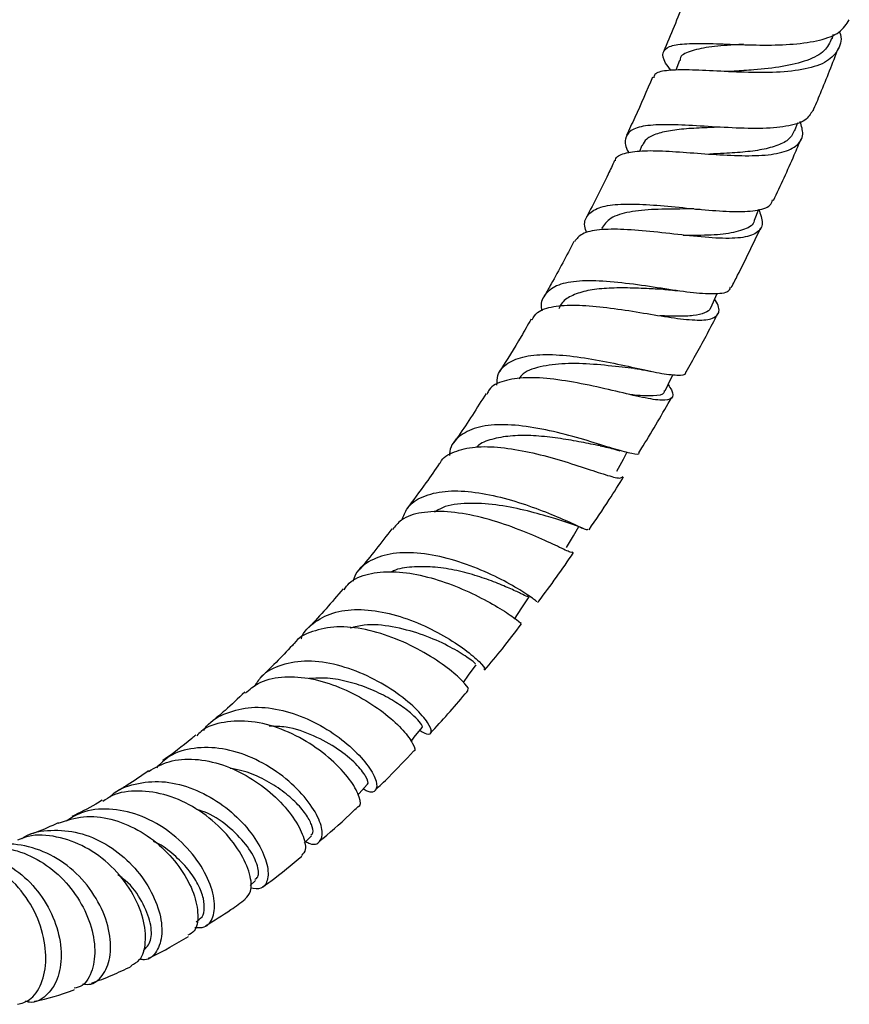
# Model space of a CAD drawing. Units: millimetres. Extents: x 46 to 2227, y 99 to 2473.
# Drawn here: x 1747 to 1819, y 1587 to 1673 of the extents above; entities that cross this region are included whole.
import ezdxf

# ---------------------------------------------------------------- set-up
doc = ezdxf.new("R2010")
doc.units = ezdxf.units.MM

msp = doc.modelspace()

# ---------------------------------------------------------------- linework, layer by layer
at = {"color": 7, "linetype": 'Continuous', "lineweight": 25}
for p, q in [((1817.748, 1671.156), (1817.874, 1671.554)), ((1804.467, 1669.286), (1804.156, 1668.421)), ((1814.502, 1663.191), (1814.751, 1663.886)), ((1801.183, 1661.871), (1800.983, 1661.372)), ((1810.981, 1655.4), (1811.359, 1656.343)), ((1771.796, 1601.199), (1772.434, 1601.852)), ((1767.11, 1597.531), (1767.568, 1597.946)), ((1762.407, 1594.375), (1762.699, 1594.605))]:
    msp.add_line(p, q, dxfattribs=at)
at = {"color": 7, "linetype": 'Continuous', "lineweight": 25, "flags": 128}
for points in [[(1807.209, 1647.832), (1807.713, 1648.965), (1807.732, 1649.009)], [(1803.209, 1640.533), (1803.751, 1641.636), (1803.909, 1641.959)], [(1799.008, 1633.547), (1799.583, 1634.614), (1799.896, 1635.194)], [(1794.631, 1626.92), (1795.237, 1627.943), (1795.707, 1628.737)], [(1790.106, 1620.689), (1790.738, 1621.662), (1791.371, 1622.635)], [(1785.664, 1615.18), (1786.113, 1615.808), (1786.768, 1616.725)], [(1781.104, 1610.057), (1781.386, 1610.415), (1782.06, 1611.269)], [(1776.486, 1605.401), (1776.586, 1605.516), (1777.273, 1606.302)]]:
    msp.add_lwpolyline(points, dxfattribs=at)
at = {"color": 7, "linetype": 'Continuous', "lineweight": 25}
for points, knots in [([(1805.175, 1675.233), (1805.075, 1674.967), (1804.415, 1673.22), (1803.69, 1671.501), (1803.075, 1670.043)], [0, 0, 0, 0, 0.152345, 1, 1, 1, 1]), ([(1803.74, 1668.404), (1803.562, 1668.63), (1803.048, 1669.283), (1802.939, 1669.991), (1803.477, 1670.537), (1804.802, 1670.761), (1806.763, 1670.772), (1809.187, 1670.674), (1811.838, 1670.596), (1814.46, 1670.662), (1816.752, 1670.999), (1818.519, 1671.665), (1819.003, 1672.437), (1819.245, 1672.824)], [0, 0, 0, 0, 0.048292, 0.139063, 0.229346, 0.3197, 0.410657, 0.502849, 0.597045, 0.693932, 0.793881, 0.896706, 1, 1, 1, 1]), ([(1818.376, 1671.787), (1818.381, 1671.773), (1818.636, 1671.167), (1818.37, 1670.235), (1817.42, 1669.128), (1815.512, 1668.48), (1812.988, 1668.211), (1810.146, 1668.227), (1807.373, 1668.369), (1804.975, 1668.488), (1803.246, 1668.42), (1802.31, 1668.211), (1802.247, 1667.876), (1802.228, 1667.777)], [0, 0, 0, 0, 0.002562, 0.114438, 0.228009, 0.341636, 0.453594, 0.562349, 0.666958, 0.767398, 0.864551, 0.959601, 1, 1, 1, 1]), ([(1817.702, 1671.176), (1817.537, 1670.811), (1817.183, 1670.028), (1815.641, 1669.242), (1813.489, 1668.714), (1811.209, 1668.464), (1809.79, 1668.371), (1809.224, 1668.334)], [0, 0, 0, 0, 0.194624, 0.417117, 0.637903, 0.85553, 1, 1, 1, 1]), ([(1810.032, 1670.693), (1809.76, 1670.673), (1808.663, 1670.593), (1806.932, 1670.466), (1805.321, 1670.094), (1804.519, 1669.709), (1804.525, 1669.318), (1804.526, 1669.261)], [0, 0, 0, 0, 0.095948, 0.385581, 0.670514, 0.951951, 1, 1, 1, 1]), ([(1816.085, 1664.885), (1816.304, 1665.393), (1817.079, 1667.199), (1817.787, 1669.038), (1818.296, 1670.359)], [0, 0, 0, 0, 0.281484, 1, 1, 1, 1]), ([(1809.234, 1668.331), (1809.054, 1668.322), (1808.785, 1668.308), (1808.456, 1668.322), (1808.346, 1668.326)], [0, 0, 0, 0, 0.668425, 1, 1, 1, 1]), ([(1802.121, 1667.824), (1801.615, 1666.647), (1800.881, 1664.935), (1800.088, 1663.267), (1799.84, 1662.747)], [0, 0, 0, 0, 0.687697, 1, 1, 1, 1]), ([(1816.045, 1664.902), (1815.868, 1664.608), (1815.485, 1663.971), (1813.84, 1663.496), (1811.509, 1663.324), (1808.747, 1663.416), (1805.935, 1663.601), (1803.401, 1663.722), (1801.416, 1663.633), (1800.121, 1663.249), (1799.683, 1662.468), (1799.725, 1661.777), (1800.043, 1661.279), (1800.053, 1661.263)], [0, 0, 0, 0, 0.093299, 0.202295, 0.310493, 0.41658, 0.519594, 0.61926, 0.716007, 0.810665, 0.904099, 0.996981, 1, 1, 1, 1]), ([(1798.896, 1660.536), (1798.905, 1660.606), (1798.953, 1660.974), (1799.779, 1661.275), (1801.348, 1661.471), (1803.528, 1661.398), (1806.04, 1661.208), (1808.677, 1661.017), (1811.175, 1660.964), (1813.281, 1661.176), (1814.707, 1661.781), (1815.344, 1662.693), (1815.09, 1663.583), (1814.981, 1663.962)], [0, 0, 0, 0, 0.021367, 0.113533, 0.20596, 0.299206, 0.394124, 0.491721, 0.592888, 0.697954, 0.806571, 0.917658, 1, 1, 1, 1]), ([(1808.002, 1663.48), (1807.777, 1663.47), (1806.926, 1663.434), (1805.474, 1663.375), (1803.818, 1663.223), (1802.49, 1662.935), (1801.561, 1662.509), (1801.319, 1662.065), (1801.207, 1661.859)], [0, 0, 0, 0, 0.070078, 0.265141, 0.457613, 0.647746, 0.835927, 1, 1, 1, 1]), ([(1814.47, 1663.205), (1814.365, 1662.975), (1814.136, 1662.47), (1813.22, 1661.935), (1811.892, 1661.538), (1810.232, 1661.306), (1808.589, 1661.197), (1807.526, 1661.158), (1807.112, 1661.143)], [0, 0, 0, 0, 0.154781, 0.33896, 0.522513, 0.704761, 0.885019, 1, 1, 1, 1]), ([(1812.657, 1657.104), (1813.269, 1658.414), (1814.096, 1660.185), (1814.859, 1661.997), (1815.058, 1662.468)], [0, 0, 0, 0, 0.73961, 1, 1, 1, 1]), ([(1798.817, 1660.572), (1798.631, 1660.173), (1797.849, 1658.498), (1797.012, 1656.876), (1796.375, 1655.641)], [0, 0, 0, 0, 0.238597, 1, 1, 1, 1]), ([(1796.398, 1654.273), (1796.328, 1654.482), (1796.096, 1655.171), (1796.464, 1655.95), (1797.517, 1656.581), (1799.279, 1656.821), (1801.545, 1656.773), (1804.122, 1656.545), (1806.76, 1656.273), (1809.211, 1656.097), (1811.159, 1656.188), (1812.346, 1656.504), (1812.504, 1656.983), (1812.559, 1657.149)], [0, 0, 0, 0, 0.041623, 0.136908, 0.231964, 0.327354, 0.423668, 0.521663, 0.622125, 0.725677, 0.832426, 0.941906, 1, 1, 1, 1]), ([(1811.358, 1656.34), (1811.511, 1655.917), (1811.836, 1655.025), (1811.285, 1654.211), (1809.902, 1653.796), (1807.736, 1653.79), (1805.07, 1654.044), (1802.243, 1654.379), (1799.599, 1654.617), (1797.441, 1654.598), (1795.918, 1654.286), (1795.518, 1653.76), (1795.331, 1653.514)], [0, 0, 0, 0, 0.097631, 0.206296, 0.315795, 0.424502, 0.530817, 0.633466, 0.732007, 0.826887, 0.919188, 1, 1, 1, 1]), ([(1805.71, 1656.365), (1805.409, 1656.363), (1804.299, 1656.357), (1802.273, 1656.354), (1800.062, 1656.14), (1798.37, 1655.646), (1797.898, 1654.978), (1797.667, 1654.651)], [0, 0, 0, 0, 0.087162, 0.322565, 0.553832, 0.781484, 1, 1, 1, 1]), ([(1805.73, 1656.36), (1805.822, 1656.358), (1805.983, 1656.355), (1806.174, 1656.338), (1806.257, 1656.331)], [0, 0, 0, 0, 0.570935, 1, 1, 1, 1]), ([(1810.958, 1655.411), (1810.958, 1655.388), (1810.958, 1654.987), (1810.187, 1654.566), (1808.629, 1654.153), (1806.692, 1654.058), (1805.305, 1654.062), (1804.778, 1654.064)], [0, 0, 0, 0, 0.016553, 0.290354, 0.563633, 0.834437, 1, 1, 1, 1]), ([(1808.971, 1649.522), (1809.157, 1649.879), (1810.051, 1651.585), (1810.887, 1653.348), (1811.549, 1654.742)], [0, 0, 0, 0, 0.208991, 1, 1, 1, 1]), ([(1795.285, 1653.541), (1794.632, 1652.293), (1793.789, 1650.682), (1792.9, 1649.14), (1792.7, 1648.793)], [0, 0, 0, 0, 0.77497, 1, 1, 1, 1]), ([(1808.878, 1649.571), (1808.852, 1649.461), (1808.762, 1649.082), (1807.704, 1648.93), (1805.799, 1649.025), (1803.267, 1649.398), (1800.483, 1649.824), (1797.766, 1650.122), (1795.427, 1650.13), (1793.657, 1649.757), (1792.675, 1648.91), (1792.33, 1648.117), (1792.487, 1647.537), (1792.499, 1647.494)], [0, 0, 0, 0, 0.046752, 0.159763, 0.272632, 0.38391, 0.492402, 0.597463, 0.699197, 0.798343, 0.895805, 0.992395, 1, 1, 1, 1]), ([(1803.212, 1649.357), (1802.76, 1649.381), (1801.708, 1649.435), (1799.94, 1649.509), (1798.101, 1649.484), (1796.452, 1649.298), (1795.136, 1648.885), (1794.274, 1648.35), (1794.049, 1647.85), (1793.965, 1647.665)], [0, 0, 0, 0, 0.1217976, 0.2832954, 0.4426686, 0.5999462, 0.7553848, 0.9093448, 1, 1, 1, 1]), ([(1803.196, 1649.357), (1803.411, 1649.344), (1803.752, 1649.323), (1804.145, 1649.267), (1804.29, 1649.247)], [0, 0, 0, 0, 0.633238, 1, 1, 1, 1]), ([(1791.639, 1646.724), (1791.773, 1646.951), (1792.107, 1647.517), (1793.443, 1647.926), (1795.418, 1648.053), (1797.824, 1647.854), (1800.411, 1647.47), (1802.953, 1647.035), (1805.196, 1646.713), (1806.908, 1646.655), (1807.829, 1647.042), (1808.023, 1647.671), (1807.639, 1648.346), (1807.526, 1648.545)], [0, 0, 0, 0, 0.060986, 0.151922, 0.243357, 0.335975, 0.430718, 0.528576, 0.630195, 0.735587, 0.844014, 0.954222, 1, 1, 1, 1]), ([(1807.187, 1647.844), (1807.185, 1647.819), (1807.162, 1647.565), (1806.687, 1647.305), (1805.736, 1647.06), (1804.399, 1647.009), (1803.29, 1647.055), (1802.758, 1647.077)], [0, 0, 0, 0, 0.026965, 0.275679, 0.524402, 0.772007, 1, 1, 1, 1]), ([(1791.547, 1646.779), (1791.26, 1646.273), (1790.38, 1644.72), (1789.459, 1643.243), (1788.839, 1642.248)], [0, 0, 0, 0, 0.326099, 1, 1, 1, 1]), ([(1805.044, 1642.192), (1805.667, 1643.292), (1806.603, 1644.944), (1807.485, 1646.66), (1807.78, 1647.233)], [0, 0, 0, 0, 0.665612, 1, 1, 1, 1]), ([(1788.581, 1641.036), (1788.589, 1641.328), (1788.612, 1642.141), (1789.446, 1643.008), (1790.976, 1643.616), (1793.091, 1643.758), (1795.56, 1643.54), (1798.172, 1643.076), (1800.673, 1642.528), (1802.837, 1642.049), (1804.327, 1641.883), (1805.053, 1641.915), (1805.026, 1642.182), (1805.024, 1642.205)], [0, 0, 0, 0, 0.0549881, 0.1529129, 0.2508865, 0.3494706, 0.4493598, 0.5513605, 0.6562559, 0.764445, 0.8757996, 0.9895227, 1, 1, 1, 1]), ([(1800.505, 1642.49), (1800.168, 1642.527), (1799.132, 1642.64), (1796.998, 1642.877), (1794.476, 1642.97), (1792.298, 1642.678), (1790.916, 1642.219), (1790.565, 1641.691), (1790.495, 1641.586)], [0, 0, 0, 0, 0.104235, 0.320811, 0.533672, 0.742822, 0.948848, 1, 1, 1, 1]), ([(1800.538, 1642.48), (1800.854, 1642.439), (1801.339, 1642.376), (1801.849, 1642.268), (1802.027, 1642.23)], [0, 0, 0, 0, 0.6506134, 1, 1, 1, 1]), ([(1803.481, 1641.086), (1803.587, 1640.923), (1803.973, 1640.331), (1803.87, 1639.849), (1803.055, 1639.648), (1801.365, 1639.929), (1799.024, 1640.485), (1796.303, 1641.115), (1793.552, 1641.593), (1791.062, 1641.758), (1789.137, 1641.457), (1788.004, 1640.951), (1787.777, 1640.398), (1787.724, 1640.268)], [0, 0, 0, 0, 0.041298, 0.150135, 0.260588, 0.371048, 0.47985, 0.585515, 0.687122, 0.7847, 0.879097, 0.971485, 1, 1, 1, 1]), ([(1787.64, 1640.319), (1786.843, 1639.059), (1785.918, 1637.598), (1784.962, 1636.227), (1784.83, 1636.038)], [0, 0, 0, 0, 0.8621524, 1, 1, 1, 1]), ([(1803.131, 1640.577), (1803.127, 1640.509), (1803.11, 1640.192), (1802.24, 1640.084), (1801.199, 1640.094), (1800.348, 1640.193), (1800.247, 1640.204)], [0, 0, 0, 0, 0.114167, 0.529817, 0.944055, 1, 1, 1, 1]), ([(1800.922, 1635.156), (1801.047, 1635.354), (1802.035, 1636.916), (1802.978, 1638.557), (1803.802, 1639.99)], [0, 0, 0, 0, 0.1265357, 1, 1, 1, 1]), ([(1800.926, 1635.153), (1800.927, 1635.151), (1800.99, 1634.952), (1800.379, 1635.053), (1799.008, 1635.405), (1796.837, 1636.109), (1794.233, 1636.858), (1791.476, 1637.446), (1788.897, 1637.673), (1786.73, 1637.432), (1785.234, 1636.63), (1784.482, 1635.746), (1784.455, 1635.037), (1784.45, 1634.908)], [0, 0, 0, 0, 0.000752, 0.1162, 0.23217, 0.347207, 0.459915, 0.569307, 0.675155, 0.777934, 0.878558, 0.977919, 1, 1, 1, 1]), ([(1797.579, 1635.761), (1797.431, 1635.788), (1796.843, 1635.897), (1795.498, 1636.169), (1793.667, 1636.47), (1791.76, 1636.666), (1789.922, 1636.674), (1788.31, 1636.408), (1787.247, 1636.065), (1786.873, 1635.713), (1786.807, 1635.651)], [0, 0, 0, 0, 0.052858, 0.210068, 0.365578, 0.519161, 0.670708, 0.820295, 0.968214, 1, 1, 1, 1]), ([(1783.623, 1634.222), (1783.635, 1634.254), (1783.826, 1634.757), (1784.837, 1635.289), (1786.616, 1635.741), (1788.908, 1635.672), (1791.421, 1635.243), (1793.955, 1634.571), (1796.28, 1633.822), (1798.131, 1633.205), (1799.314, 1632.868), (1799.472, 1633.03), (1799.541, 1633.101)], [0, 0, 0, 0, 0.007186, 0.112561, 0.218217, 0.324794, 0.43325, 0.544745, 0.660302, 0.780327, 0.904408, 1, 1, 1, 1]), ([(1797.551, 1635.762), (1798, 1635.669), (1798.587, 1635.547), (1799.15, 1635.374), (1799.281, 1635.333)], [0, 0, 0, 0, 0.765947, 1, 1, 1, 1]), ([(1783.585, 1634.245), (1783.193, 1633.673), (1782.244, 1632.288), (1781.269, 1631.001), (1780.698, 1630.245)], [0, 0, 0, 0, 0.413257, 1, 1, 1, 1]), ([(1796.597, 1628.467), (1797.188, 1629.33), (1798.21, 1630.822), (1799.19, 1632.399), (1799.604, 1633.064)], [0, 0, 0, 0, 0.5783466, 1, 1, 1, 1]), ([(1780.321, 1629.318), (1780.45, 1629.672), (1780.773, 1630.562), (1782.07, 1631.417), (1784.002, 1631.891), (1786.366, 1631.823), (1788.919, 1631.33), (1791.436, 1630.551), (1793.687, 1629.661), (1795.408, 1628.891), (1796.429, 1628.412), (1796.498, 1628.483), (1796.526, 1628.512)], [0, 0, 0, 0, 0.066611, 0.167298, 0.268298, 0.370241, 0.473904, 0.580146, 0.689617, 0.802501, 0.918311, 1, 1, 1, 1]), ([(1794.566, 1629.142), (1794.114, 1629.28), (1793.163, 1629.57), (1790.99, 1630.189), (1788.491, 1630.685), (1786.009, 1630.811), (1784.117, 1630.611), (1783.361, 1630.125), (1783.134, 1629.979)], [0, 0, 0, 0, 0.173718, 0.365319, 0.554061, 0.73951, 0.921771, 1, 1, 1, 1]), ([(1795.174, 1626.526), (1795.138, 1626.498), (1795.052, 1626.433), (1793.956, 1626.974), (1792.092, 1627.842), (1789.638, 1628.833), (1786.93, 1629.656), (1784.272, 1630.108), (1781.977, 1630.024), (1780.304, 1629.503), (1779.728, 1628.775), (1779.494, 1628.479)], [0, 0, 0, 0, 0.0936002, 0.2215355, 0.3485031, 0.4726101, 0.592436, 0.707451, 0.8182128, 0.9259947, 1, 1, 1, 1]), ([(1794.452, 1629.174), (1794.922, 1629.023), (1795.549, 1628.822), (1795.998, 1628.615), (1796.11, 1628.564)], [0, 0, 0, 0, 0.751823, 1, 1, 1, 1]), ([(1779.424, 1628.538), (1778.499, 1627.335), (1777.523, 1626.067), (1776.532, 1624.907), (1776.481, 1624.847)], [0, 0, 0, 0, 0.94818, 1, 1, 1, 1]), ([(1792.047, 1622.201), (1792.055, 1622.202), (1792.076, 1622.206), (1791.211, 1622.847), (1789.569, 1623.842), (1787.278, 1624.971), (1784.64, 1625.93), (1781.956, 1626.488), (1779.5, 1626.501), (1777.559, 1625.862), (1776.379, 1624.977), (1776.11, 1624.171), (1776.04, 1623.961)], [0, 0, 0, 0, 0.074799, 0.193328, 0.311602, 0.428133, 0.541683, 0.651606, 0.758091, 0.861904, 0.964018, 1, 1, 1, 1]), ([(1792.135, 1622.136), (1792.165, 1622.176), (1793.226, 1623.557), (1794.254, 1625.036), (1795.253, 1626.474)], [0, 0, 0, 0, 0.028484, 1, 1, 1, 1]), ([(1775.276, 1623.247), (1775.418, 1623.447), (1775.893, 1624.121), (1777.354, 1624.682), (1779.485, 1624.907), (1781.93, 1624.565), (1784.433, 1623.809), (1786.781, 1622.788), (1788.765, 1621.689), (1790.123, 1620.789), (1790.759, 1620.271), (1790.668, 1620.332), (1790.644, 1620.349)], [0, 0, 0, 0, 0.0446085, 0.1502214, 0.2563972, 0.3639291, 0.4738931, 0.587459, 0.7053715, 0.8276846, 0.9535588, 1, 1, 1, 1]), ([(1791.329, 1622.663), (1791.309, 1622.65), (1791.264, 1622.621), (1790.696, 1622.898), (1789.71, 1623.359), (1788.344, 1623.934), (1786.699, 1624.51), (1784.873, 1624.983), (1782.98, 1625.271), (1781.183, 1625.247), (1779.952, 1625.093), (1779.451, 1624.83), (1779.395, 1624.801)], [0, 0, 0, 0, 0.084509, 0.200343, 0.315908, 0.430776, 0.544642, 0.657215, 0.768357, 0.878025, 0.986307, 1, 1, 1, 1]), ([(1775.183, 1623.325), (1774.693, 1622.739), (1773.707, 1621.563), (1772.713, 1620.502), (1772.214, 1619.968)], [0, 0, 0, 0, 0.4976635, 1, 1, 1, 1]), ([(1771.548, 1618.966), (1771.552, 1618.978), (1771.738, 1619.637), (1772.725, 1620.514), (1774.477, 1621.408), (1776.745, 1621.61), (1779.229, 1621.24), (1781.739, 1620.391), (1784.034, 1619.244), (1785.913, 1617.994), (1787.123, 1616.941), (1787.629, 1616.304), (1787.48, 1616.302), (1787.441, 1616.301)], [0, 0, 0, 0, 0.0017484, 0.1022962, 0.2028519, 0.3039995, 0.4064345, 0.5109894, 0.6184726, 0.7293368, 0.8434556, 0.9600888, 1, 1, 1, 1]), ([(1786.706, 1616.772), (1786.695, 1616.803), (1786.672, 1616.873), (1785.752, 1617.564), (1784.146, 1618.489), (1781.969, 1619.433), (1779.511, 1620.073), (1777.327, 1620.307), (1776.201, 1620.009), (1775.796, 1619.901)], [0, 0, 0, 0, 0.125655, 0.286761, 0.446914, 0.605252, 0.761122, 0.914243, 1, 1, 1, 1]), ([(1787.508, 1616.243), (1788.024, 1616.86), (1789.109, 1618.155), (1790.164, 1619.556), (1790.718, 1620.29)], [0, 0, 0, 0, 0.475678, 1, 1, 1, 1]), ([(1786.003, 1614.582), (1786.043, 1614.583), (1786.191, 1614.588), (1785.666, 1615.268), (1784.376, 1616.416), (1782.338, 1617.788), (1779.839, 1619.023), (1777.174, 1619.858), (1774.616, 1620.131), (1772.51, 1619.679), (1771.252, 1619.097), (1770.919, 1618.544), (1770.912, 1618.533)], [0, 0, 0, 0, 0.046483, 0.174505, 0.302489, 0.42852, 0.55087, 0.668502, 0.781486, 0.89081, 0.997847, 1, 1, 1, 1]), ([(1770.902, 1618.541), (1770.86, 1618.494), (1769.871, 1617.416), (1768.88, 1616.457), (1767.931, 1615.54)], [0, 0, 0, 0, 0.04336, 1, 1, 1, 1]), ([(1781.864, 1611.021), (1782.075, 1610.897), (1782.65, 1610.559), (1782.962, 1610.811), (1782.67, 1611.62), (1781.562, 1612.927), (1779.734, 1614.418), (1777.363, 1615.797), (1774.73, 1616.771), (1772.116, 1617.149), (1769.827, 1616.795), (1768.212, 1616), (1767.652, 1615.128), (1767.464, 1614.835)], [0, 0, 0, 0, 0.059526, 0.162258, 0.266562, 0.371264, 0.475045, 0.576641, 0.675229, 0.770616, 0.863277, 0.954041, 1, 1, 1, 1]), ([(1766.695, 1614.246), (1767.043, 1614.557), (1767.88, 1615.303), (1769.797, 1615.736), (1772.146, 1615.639), (1774.618, 1614.937), (1776.976, 1613.792), (1779.01, 1612.391), (1780.545, 1610.944), (1781.328, 1609.822), (1781.545, 1609.19), (1781.336, 1609.205), (1781.331, 1609.205)], [0, 0, 0, 0, 0.075573, 0.181534, 0.288412, 0.397135, 0.508894, 0.624688, 0.744985, 0.869357, 0.996654, 1, 1, 1, 1]), ([(1782.04, 1611.293), (1782.052, 1611.293), (1782.151, 1611.294), (1781.969, 1611.626), (1781.434, 1612.225), (1780.457, 1613.025), (1779.127, 1613.87), (1777.511, 1614.658), (1775.713, 1615.257), (1773.898, 1615.609), (1772.763, 1615.548), (1772.23, 1615.519)], [0, 0, 0, 0, 0.017238, 0.144224, 0.271214, 0.397793, 0.523501, 0.648024, 0.77107, 0.892524, 1, 1, 1, 1]), ([(1766.628, 1614.327), (1766.058, 1613.787), (1765.073, 1612.853), (1764.099, 1612.048), (1763.688, 1611.708)], [0, 0, 0, 0, 0.578478, 1, 1, 1, 1]), ([(1782.796, 1610.774), (1783.807, 1611.878), (1784.912, 1613.084), (1785.992, 1614.401), (1786.084, 1614.512)], [0, 0, 0, 0, 0.9151869, 1, 1, 1, 1]), ([(1763.072, 1611.017), (1763.098, 1611.064), (1763.478, 1611.731), (1764.787, 1612.491), (1766.887, 1613.112), (1769.331, 1612.97), (1771.817, 1612.211), (1774.147, 1610.959), (1776.103, 1609.419), (1777.493, 1607.846), (1778.19, 1606.5), (1778.102, 1605.727), (1777.605, 1605.507), (1777.053, 1605.841), (1776.933, 1605.913)], [0, 0, 0, 0, 0.006669, 0.096027, 0.185632, 0.27604, 0.367926, 0.462057, 0.559028, 0.659038, 0.761695, 0.866095, 0.971033, 1, 1, 1, 1]), ([(1776.494, 1604.391), (1776.507, 1604.392), (1776.765, 1604.418), (1776.672, 1605.169), (1776.017, 1606.512), (1774.514, 1608.238), (1772.388, 1609.9), (1769.869, 1611.195), (1767.241, 1611.893), (1764.839, 1611.807), (1763.186, 1611.319), (1762.578, 1610.676), (1762.451, 1610.542)], [0, 0, 0, 0, 0.006887, 0.13467, 0.263353, 0.390998, 0.51574, 0.636151, 0.751706, 0.863029, 0.971372, 1, 1, 1, 1]), ([(1777.248, 1606.338), (1777.267, 1606.34), (1777.465, 1606.351), (1777.231, 1606.991), (1776.399, 1608.076), (1774.81, 1609.411), (1772.695, 1610.576), (1770.565, 1611.344), (1769.253, 1611.369), (1768.767, 1611.378)], [0, 0, 0, 0, 0.018875, 0.197184, 0.375304, 0.552159, 0.726841, 0.898699, 1, 1, 1, 1]), ([(1762.388, 1610.61), (1762.269, 1610.51), (1761.299, 1609.686), (1760.346, 1608.993), (1759.509, 1608.384)], [0, 0, 0, 0, 0.121776, 1, 1, 1, 1]), ([(1771.937, 1601.344), (1772.059, 1601.28), (1772.621, 1600.985), (1773.227, 1601.258), (1773.503, 1602.133), (1773, 1603.652), (1771.725, 1605.467), (1769.767, 1607.264), (1767.341, 1608.701), (1764.717, 1609.53), (1762.207, 1609.57), (1760.185, 1608.987), (1759.299, 1608.117), (1758.946, 1607.77)], [0, 0, 0, 0, 0.0284745, 0.1313536, 0.2362872, 0.3422084, 0.4478244, 0.5518117, 0.653073, 0.7510878, 0.8460574, 0.9386928, 1, 1, 1, 1]), ([(1777.976, 1605.808), (1778.373, 1606.184), (1779.499, 1607.253), (1780.607, 1608.442), (1781.325, 1609.212)], [0, 0, 0, 0, 0.352258, 1, 1, 1, 1]), ([(1758.269, 1607.449), (1758.839, 1607.775), (1760.033, 1608.457), (1762.307, 1608.6), (1764.738, 1608.101), (1767.104, 1606.979), (1769.184, 1605.421), (1770.797, 1603.637), (1771.757, 1601.933), (1772.042, 1600.615), (1771.707, 1600.28), (1771.562, 1600.135)], [0, 0, 0, 0, 0.0973014, 0.2038705, 0.3117651, 0.4220901, 0.5359878, 0.6542607, 0.7769294, 0.9032279, 1, 1, 1, 1]), ([(1758.244, 1607.496), (1757.624, 1607.056), (1756.682, 1606.389), (1755.773, 1605.857), (1755.463, 1605.675)], [0, 0, 0, 0, 0.658577, 1, 1, 1, 1]), ([(1772.397, 1601.902), (1772.463, 1601.964), (1772.636, 1602.127), (1772.498, 1602.788), (1771.986, 1603.73), (1771.056, 1604.815), (1769.768, 1605.901), (1768.188, 1606.842), (1766.675, 1607.49), (1765.706, 1607.644), (1765.36, 1607.699)], [0, 0, 0, 0, 0.086401, 0.227849, 0.369167, 0.509897, 0.649544, 0.787785, 0.924327, 1, 1, 1, 1]), ([(1754.892, 1605.203), (1754.949, 1605.265), (1755.515, 1605.883), (1757.084, 1606.431), (1759.419, 1606.684), (1761.909, 1606.121), (1764.263, 1604.928), (1766.29, 1603.255), (1767.794, 1601.349), (1768.635, 1599.489), (1768.728, 1598.017), (1768.198, 1597.147), (1767.457, 1597.238), (1767.126, 1597.279)], [0, 0, 0, 0, 0.010315, 0.103318, 0.19684, 0.291504, 0.388091, 0.487333, 0.589704, 0.695104, 0.802884, 0.911915, 1, 1, 1, 1]), ([(1766.655, 1596.355), (1766.852, 1596.542), (1767.29, 1596.959), (1767.168, 1598.473), (1766.314, 1600.432), (1764.689, 1602.5), (1762.484, 1604.271), (1759.946, 1605.465), (1757.4, 1605.838), (1755.431, 1605.612), (1754.548, 1605.009), (1754.293, 1604.834)], [0, 0, 0, 0, 0.1050706, 0.2340772, 0.363007, 0.4899196, 0.6130729, 0.7314835, 0.8452091, 0.95529, 1, 1, 1, 1]), ([(1754.23, 1604.936), (1754.046, 1604.824), (1753.137, 1604.272), (1752.269, 1603.854), (1751.577, 1603.521)], [0, 0, 0, 0, 0.203049, 1, 1, 1, 1]), ([(1762.292, 1593.881), (1762.582, 1593.864), (1763.304, 1593.822), (1763.956, 1594.723), (1764.076, 1596.306), (1763.412, 1598.373), (1761.982, 1600.538), (1759.915, 1602.439), (1757.436, 1603.769), (1754.849, 1604.282), (1752.623, 1604.081), (1751.512, 1603.387), (1751.079, 1603.117)], [0, 0, 0, 0, 0.074146, 0.184586, 0.296645, 0.409053, 0.520371, 0.62929, 0.734942, 0.83716, 0.936513, 1, 1, 1, 1]), ([(1767.502, 1598.039), (1767.607, 1598.106), (1767.924, 1598.308), (1767.776, 1599.362), (1766.987, 1600.888), (1765.456, 1602.496), (1763.858, 1603.694), (1762.752, 1604.049), (1762.459, 1604.143)], [0, 0, 0, 0, 0.102457, 0.3105213, 0.5181021, 0.7239715, 0.9271278, 1, 1, 1, 1]), ([(1773.103, 1601.333), (1773.996, 1602.092), (1775.134, 1603.058), (1776.257, 1604.15), (1776.499, 1604.385)], [0, 0, 0, 0, 0.7851446, 1, 1, 1, 1]), ([(1750.409, 1602.951), (1751.13, 1603.187), (1752.582, 1603.661), (1755.021, 1603.384), (1757.393, 1602.433), (1759.521, 1600.867), (1761.205, 1598.906), (1762.294, 1596.794), (1762.652, 1594.892), (1762.416, 1593.564), (1761.876, 1593.296), (1761.678, 1593.198)], [0, 0, 0, 0, 0.106062, 0.213568, 0.322915, 0.435279, 0.551697, 0.672625, 0.797694, 0.925721, 1, 1, 1, 1]), ([(1747.224, 1601.589), (1747.304, 1601.646), (1748.028, 1602.157), (1749.769, 1602.411), (1752.211, 1602.223), (1754.614, 1601.195), (1756.709, 1599.555), (1758.319, 1597.485), (1759.286, 1595.273), (1759.532, 1593.215), (1759.037, 1591.726), (1758.263, 1590.975), (1757.633, 1591.083), (1757.494, 1591.107)], [0, 0, 0, 0, 0.012153, 0.110042, 0.208762, 0.309057, 0.411751, 0.517531, 0.626615, 0.738651, 0.852662, 0.967336, 1, 1, 1, 1]), ([(1750.404, 1602.971), (1749.759, 1602.674), (1748.907, 1602.281), (1748.11, 1602.019), (1747.916, 1601.956)], [0, 0, 0, 0, 0.756599, 1, 1, 1, 1]), ([(1756.741, 1590.564), (1757.011, 1590.701), (1757.666, 1591.035), (1758.093, 1592.522), (1757.893, 1594.632), (1756.876, 1597.018), (1755.132, 1599.235), (1752.847, 1600.95), (1750.318, 1601.842), (1748.222, 1602.012), (1747.164, 1601.584), (1746.858, 1601.461)], [0, 0, 0, 0, 0.0901821, 0.2192528, 0.3491779, 0.478016, 0.6038892, 0.7253459, 0.8419206, 0.954235, 1, 1, 1, 1]), ([(1743.493, 1600.671), (1744.208, 1600.75), (1745.722, 1600.917), (1748.064, 1600.17), (1750.243, 1598.754), (1752.012, 1596.758), (1753.198, 1594.445), (1753.692, 1592.09), (1753.437, 1590.098), (1752.727, 1588.818), (1752.017, 1588.646), (1751.774, 1588.587)], [0, 0, 0, 0, 0.097452, 0.206343, 0.317656, 0.432552, 0.551858, 0.67562, 0.80305, 0.9327, 1, 1, 1, 1]), ([(1752.554, 1588.965), (1752.729, 1588.941), (1753.406, 1588.848), (1754.319, 1589.616), (1755.007, 1591.167), (1754.976, 1593.369), (1754.154, 1595.814), (1752.573, 1598.131), (1750.393, 1599.966), (1747.883, 1600.994), (1745.676, 1601.254), (1744.492, 1600.835), (1744.1, 1600.697)], [0, 0, 0, 0, 0.040128, 0.154576, 0.271244, 0.388927, 0.506187, 0.621549, 0.733817, 0.842485, 0.947794, 1, 1, 1, 1]), ([(1762.69, 1594.643), (1762.724, 1594.657), (1762.97, 1594.757), (1763.143, 1595.35), (1763.101, 1596.353), (1762.627, 1597.608), (1761.759, 1598.945), (1760.501, 1600.193), (1759.442, 1601.035), (1758.78, 1601.314), (1758.705, 1601.346)], [0, 0, 0, 0, 0.026093, 0.186203, 0.346625, 0.506748, 0.666062, 0.824027, 0.980307, 1, 1, 1, 1]), ([(1746.854, 1587.189), (1747.218, 1587.284), (1748.079, 1587.509), (1749.016, 1588.921), (1749.451, 1591.061), (1749.098, 1593.644), (1747.933, 1596.223), (1746.056, 1598.433), (1743.705, 1599.855), (1741.745, 1600.472), (1740.704, 1600.308), (1740.501, 1600.276)], [0, 0, 0, 0, 0.094523, 0.223357, 0.353967, 0.484452, 0.612831, 0.737395, 0.857135, 0.972145, 1, 1, 1, 1]), ([(1741.41, 1600.32), (1741.921, 1600.371), (1743.252, 1600.502), (1745.403, 1599.766), (1747.581, 1598.31), (1749.303, 1596.237), (1750.402, 1593.835), (1750.778, 1591.406), (1750.415, 1589.27), (1749.397, 1587.856), (1748.327, 1587.231), (1747.665, 1587.423), (1747.546, 1587.458)], [0, 0, 0, 0, 0.065052, 0.16946, 0.275932, 0.385301, 0.498098, 0.614279, 0.73313, 0.853456, 0.973768, 1, 1, 1, 1]), ([(1768.181, 1597.396), (1768.42, 1597.566), (1769.569, 1598.38), (1770.71, 1599.329), (1771.612, 1600.08)], [0, 0, 0, 0, 0.2084908, 1, 1, 1, 1]), ([(1757.828, 1591.855), (1758.067, 1592.11), (1758.554, 1592.63), (1758.526, 1594.239), (1757.768, 1596.097), (1756.732, 1597.639), (1755.82, 1598.286), (1755.601, 1598.441)], [0, 0, 0, 0, 0.2268438, 0.4614807, 0.6952781, 0.9268904, 1, 1, 1, 1]), ([(1763.227, 1594.024), (1763.964, 1594.473), (1765.119, 1595.176), (1766.267, 1596.017), (1766.683, 1596.322)], [0, 0, 0, 0, 0.637705, 1, 1, 1, 1]), ([(1758.264, 1591.203), (1758.347, 1591.241), (1759.506, 1591.779), (1760.663, 1592.463), (1761.737, 1593.097)], [0, 0, 0, 0, 0.0715837, 1, 1, 1, 1]), ([(1753.289, 1589.033), (1753.888, 1589.248), (1755.049, 1589.666), (1756.21, 1590.232), (1756.773, 1590.506)], [0, 0, 0, 0, 0.515459, 1, 1, 1, 1]), ([(1748.327, 1587.439), (1748.342, 1587.442), (1749.463, 1587.672), (1750.629, 1588.017), (1751.778, 1588.457), (1751.817, 1588.472)], [0, 0, 0, 0, 0.012833, 0.96653, 1, 1, 1, 1])]:
    msp.add_open_spline(points, degree=3, knots=knots, dxfattribs=at)

doc.saveas('drawing.dxf')
